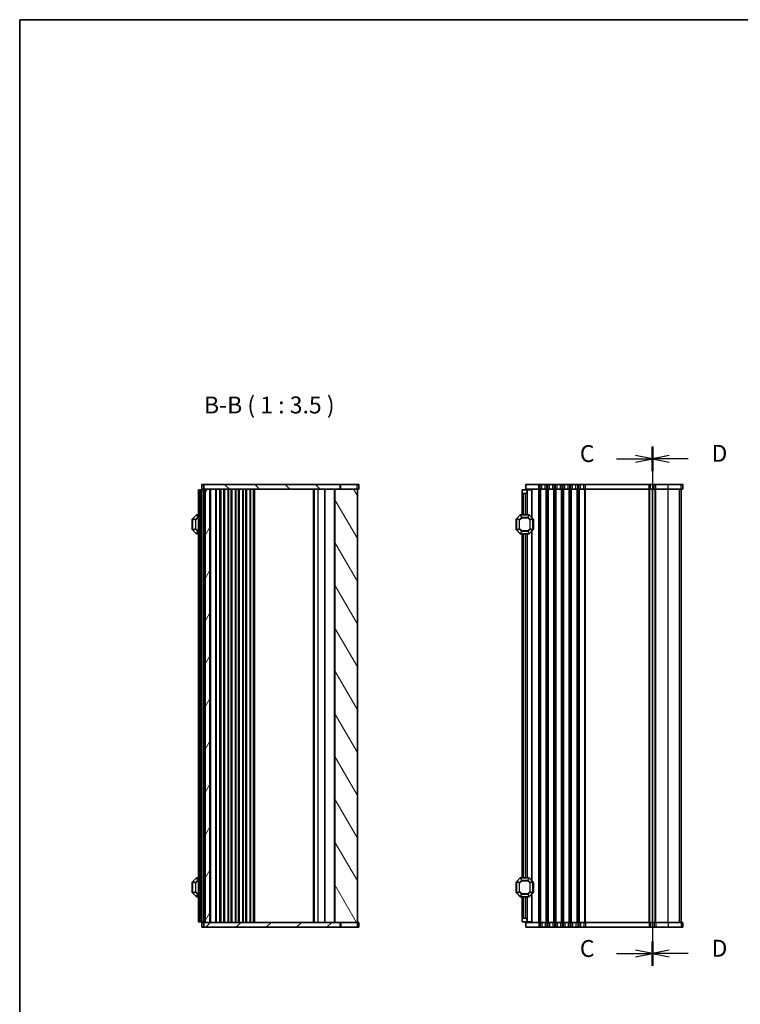
# Model space of a CAD drawing. Units: millimetres. Extents: x 0 to 6381, y 0 to 983.
# Drawn here: x 1002 to 1376, y 472 to 983 of the extents above; entities that cross this region are included whole.
import ezdxf

# ---------------------------------------------------------------- set-up
doc = ezdxf.new("R2010")
doc.units = ezdxf.units.MM
for name, color, linetype, lineweight in [('Border (ISO)', 7, 'Continuous', 35), ('Hatch (ISO)', 1, 'Continuous', 18), ('Section Line (ISO)', 7, 'Continuous', 25), ('Symbol (ISO)', 7, 'Continuous', 18), ('Visible (ISO)', 7, 'Continuous', 35), ('Visible Narrow (ISO)', 7, 'Continuous', 25)]:
    doc.layers.add(name, color=color, linetype=linetype, lineweight=lineweight)
doc.styles.add('Note Text (TK)', font='MS PGothic.ttf')

# ---------------------------------------------------------------- blocks, each defined once
blk = doc.blocks.new('図面枠 tk図枠')
at = {"layer": 'Border (ISO)'}
for q in [(14.5, 8), (405.5, 289)]:
    blk.add_line((14.5, 289), q, dxfattribs=at)
blk = doc.blocks.new('2dTransSection2')
at = {"layer": 'Section Line (ISO)', "linetype": 'Continuous'}
for p, q in [((108.31, 225.68), (108.31, 148.6)), ((102.98, 223.86), (105.81, 223.86)), ((108.31, 223.86), (105.81, 224.36)), ((105.81, 223.86), (108.31, 223.86)), ((105.81, 223.36), (108.31, 223.86)), ((108.31, 150.43), (105.81, 150.93)), ((102.98, 150.43), (105.81, 150.43)), ((105.81, 150.43), (108.31, 150.43)), ((105.81, 149.93), (108.31, 150.43))]:
    blk.add_line(p, q, dxfattribs=at)
at = {"layer": 'Section Line (ISO)', "linetype": 'Continuous', "lineweight": 50}
for p, q in [((108.31, 225.68), (108.31, 222.03)), ((108.31, 152.25), (108.31, 148.6))]:
    blk.add_line(p, q, dxfattribs=at)
at = {"layer": 'Section Line (ISO)', "char_height": 2.5, "attachment_point": 7, "style": 'Note Text (TK)'}
for insert in [(97.55, 222.59), (97.55, 149.16)]:
    blk.add_mtext('C', dxfattribs=dict(at, insert=insert))
blk = doc.blocks.new('2dTransSection3')
at = {"layer": 'Section Line (ISO)', "linetype": 'Continuous'}
for p, q in [((108.31, 225.68), (108.31, 148.6)), ((110.81, 224.36), (108.31, 223.86)), ((110.81, 223.86), (108.31, 223.86)), ((108.31, 223.86), (110.81, 223.36)), ((113.63, 223.86), (110.81, 223.86)), ((110.81, 150.93), (108.31, 150.43)), ((110.81, 150.43), (108.31, 150.43)), ((108.31, 150.43), (110.81, 149.93)), ((113.63, 150.43), (110.81, 150.43))]:
    blk.add_line(p, q, dxfattribs=at)
at = {"layer": 'Section Line (ISO)', "linetype": 'Continuous', "lineweight": 50}
for p, q in [((108.31, 225.68), (108.31, 222.03)), ((108.31, 152.25), (108.31, 148.6))]:
    blk.add_line(p, q, dxfattribs=at)
at = {"layer": 'Section Line (ISO)', "char_height": 2.5, "attachment_point": 7, "style": 'Note Text (TK)'}
for insert in [(117.08, 222.63), (117.08, 149.2)]:
    blk.add_mtext('D', dxfattribs=dict(at, insert=insert))

msp = doc.modelspace()

# ---------------------------------------------------------------- hatches: boundary and pattern name
at = {"layer": 'Hatch (ISO)'}
h = msp.add_hatch(dxfattribs=at)
h.set_pattern_fill('ANSI31', color=256, scale=88.9, angle=90.00021, style=0)
h.set_pattern_definition([(135.0002, (951.75, -28), (-7.8577, -7.85775), [])])
h.paths.add_polyline_path([(1098.003, 742.185), (1098.003, 739.685), (1098.753, 739.685), (1101.253, 739.685), (1166.1032, 739.685), (1168.8564, 739.685), (1168.8564, 742.185)])
h = msp.add_hatch(dxfattribs=at)
h.set_pattern_fill('ANSI31', color=256, scale=88.9, angle=14.999978, style=0)
h.set_pattern_definition([(60, (951.75, -28), (-9.6237, 5.55625), [])])
h.paths.add_polyline_path([(1098.753, 739.685), (1098.753, 514.685), (1101.253, 514.685), (1101.253, 739.685)])
h = msp.add_hatch(dxfattribs=at)
h.set_pattern_fill('ANSI31', color=256, scale=88.9, angle=75.000175, style=0)
h.set_pattern_definition([(120.0002, (951.75, -28), (-9.62369, -5.55628), [])])
h.paths.add_polyline_path([(1166.1032, 739.685), (1166.1032, 514.685), (1168.8564, 514.685), (1177.7532, 514.685), (1177.7532, 739.685), (1168.8564, 739.685)])
h = msp.add_hatch(dxfattribs=at)
h.set_pattern_fill('ANSI31', color=256, scale=88.9, style=0)
h.set_pattern_definition([(45, (951.75, -28), (-7.85772, 7.85772), [])])
h.paths.add_polyline_path([(1098.003, 514.685), (1098.003, 512.185), (1168.8564, 512.185), (1168.8564, 514.685), (1166.1032, 514.685), (1101.253, 514.685), (1098.753, 514.685)])

# ---------------------------------------------------------------- linework, layer by layer
at = {"layer": 'Visible (ISO)'}
for p, q in [((1098.003, 742.185), (1097.003, 742.185)), ((1097.003, 739.685), (1097.003, 742.185)), ((1098.003, 742.185), (1098.003, 739.685)), ((1168.8564, 742.185), (1098.003, 742.185)), ((1168.8564, 739.685), (1168.8564, 742.185)), ((1168.8564, 742.185), (1169.2355, 742.185)), ((1169.2355, 742.185), (1177.5549, 742.185)), ((1178.5025, 742.185), (1177.5549, 742.185)), ((1178.5025, 739.685), (1178.5025, 742.185)), ((1271.8248, 742.185), (1265.0748, 742.185)), ((1265.0748, 739.685), (1265.0748, 742.185)), ((1271.8248, 742.185), (1272.5899, 742.185)), ((1273.4574, 742.185), (1272.5899, 742.185)), ((1273.4574, 742.185), (1275.1923, 742.185)), ((1276.0598, 742.185), (1275.1923, 742.185)), ((1276.0598, 742.185), (1276.5899, 742.185)), ((1277.4574, 742.185), (1276.5899, 742.185)), ((1277.4574, 742.185), (1279.1923, 742.185)), ((1280.0598, 742.185), (1279.1923, 742.185)), ((1280.0598, 742.185), (1280.5899, 742.185)), ((1281.4574, 742.185), (1280.5899, 742.185)), ((1281.4574, 742.185), (1283.1923, 742.185)), ((1284.0598, 742.185), (1283.1923, 742.185)), ((1284.0598, 742.185), (1284.5899, 742.185)), ((1285.4574, 742.185), (1284.5899, 742.185)), ((1285.4574, 742.185), (1287.1923, 742.185)), ((1288.0598, 742.185), (1287.1923, 742.185)), ((1288.0598, 742.185), (1288.5899, 742.185)), ((1289.4574, 742.185), (1288.5899, 742.185)), ((1289.4574, 742.185), (1291.1923, 742.185)), ((1292.0598, 742.185), (1291.1923, 742.185)), ((1292.0598, 742.185), (1292.5899, 742.185)), ((1293.4574, 742.185), (1292.5899, 742.185)), ((1293.4574, 742.185), (1295.1923, 742.185)), ((1296.0598, 742.185), (1295.1923, 742.185)), ((1296.0598, 742.185), (1329.1726, 742.185)), ((1329.9269, 742.185), (1329.1726, 742.185)), ((1329.9269, 742.185), (1331.6923, 742.185)), ((1332.5598, 742.185), (1331.6923, 742.185)), ((1332.5598, 742.185), (1338.9872, 742.185)), ((1345.6983, 742.185), (1338.9872, 742.185)), ((1345.6983, 742.185), (1346.5671, 742.185)), ((1346.5743, 742.185), (1346.5671, 742.185)), ((1346.5743, 739.685), (1346.5743, 742.185)), ((1095.753, 739.435), (1095.253, 739.435)), ((1095.253, 514.935), (1095.253, 739.435)), ((1095.753, 739.435), (1096.453, 739.435)), ((1096.453, 739.435), (1096.753, 739.435)), ((1097.753, 739.435), (1096.753, 739.435)), ((1096.753, 514.935), (1096.753, 739.435)), ((1098.003, 739.685), (1097.003, 739.685)), ((1097.753, 739.435), (1097.753, 739.685)), ((1097.753, 739.435), (1098.453, 739.435)), ((1098.003, 739.685), (1168.8564, 739.685)), ((1098.753, 739.435), (1098.453, 739.435)), ((1098.753, 739.685), (1098.753, 514.685)), ((1101.253, 739.685), (1098.753, 739.685)), ((1101.253, 514.685), (1101.253, 739.685)), ((1106.553, 514.685), (1106.553, 739.685)), ((1106.753, 514.685), (1106.753, 739.685)), ((1108.853, 514.685), (1108.853, 739.685)), ((1110.653, 514.685), (1110.653, 739.685)), ((1112.653, 514.685), (1112.653, 739.685)), ((1114.453, 514.685), (1114.453, 739.685)), ((1116.453, 514.685), (1116.453, 739.685)), ((1118.253, 514.685), (1118.253, 739.685)), ((1120.2532, 514.685), (1120.2532, 739.685)), ((1122.0532, 514.685), (1122.0532, 739.685)), ((1124.0532, 514.685), (1124.0532, 739.685)), ((1160.8032, 514.685), (1160.8032, 739.685)), ((1166.1032, 739.685), (1166.1032, 514.685)), ((1177.7532, 739.685), (1166.1032, 739.685)), ((1178.5025, 739.685), (1177.7532, 739.685)), ((1177.7532, 514.685), (1177.7532, 739.685)), ((1263.3248, 739.435), (1265.8248, 739.435)), ((1263.3248, 737.935), (1263.3248, 739.435)), ((1263.3248, 737.935), (1263.3248, 726.4351)), ((1264.8248, 737.435), (1263.8248, 737.435)), ((1271.8248, 739.685), (1265.0748, 739.685)), ((1265.8248, 739.435), (1265.8248, 739.685)), ((1265.8248, 739.435), (1265.8248, 738.435)), ((1268.0254, 739.435), (1265.8248, 739.435)), ((1265.8248, 738.435), (1265.8248, 726.4351)), ((1268.0254, 739.435), (1268.3248, 739.435)), ((1268.3248, 739.435), (1268.3248, 724.9351)), ((1271.8248, 739.685), (1272.5899, 739.685)), ((1273.4574, 739.685), (1272.5899, 739.685)), ((1273.4574, 739.685), (1275.1923, 739.685)), ((1276.0598, 739.685), (1275.1923, 739.685)), ((1276.0598, 739.685), (1276.5899, 739.685)), ((1277.4574, 739.685), (1276.5899, 739.685)), ((1277.4574, 739.685), (1279.1923, 739.685)), ((1280.0598, 739.685), (1279.1923, 739.685)), ((1280.0598, 739.685), (1280.5899, 739.685)), ((1281.4574, 739.685), (1280.5899, 739.685)), ((1281.4574, 739.685), (1283.1923, 739.685)), ((1284.0598, 739.685), (1283.1923, 739.685)), ((1284.0598, 739.685), (1284.5899, 739.685)), ((1285.4574, 739.685), (1284.5899, 739.685)), ((1285.4574, 739.685), (1287.1923, 739.685)), ((1288.0598, 739.685), (1287.1923, 739.685)), ((1288.0598, 739.685), (1288.5899, 739.685)), ((1289.4574, 739.685), (1288.5899, 739.685)), ((1289.4574, 739.685), (1291.1923, 739.685)), ((1292.0598, 739.685), (1291.1923, 739.685)), ((1292.0598, 739.685), (1292.5899, 739.685)), ((1293.4574, 739.685), (1292.5899, 739.685)), ((1293.4574, 739.685), (1295.1923, 739.685)), ((1296.0598, 739.685), (1295.1923, 739.685)), ((1296.0598, 739.685), (1329.1726, 739.685)), ((1329.9269, 739.685), (1329.1726, 739.685)), ((1329.9269, 739.685), (1331.6923, 739.685)), ((1330.825, 514.685), (1330.825, 739.685)), ((1332.5598, 739.685), (1331.6923, 739.685)), ((1332.5598, 739.685), (1338.9872, 739.685)), ((1345.6983, 739.685), (1338.9872, 739.685)), ((1345.6983, 739.685), (1346.5671, 739.685)), ((1345.8245, 514.685), (1345.8245, 739.685)), ((1345.825, 514.685), (1345.825, 739.685)), ((1346.5743, 739.685), (1346.5671, 739.685)), ((1094.1651, 726.3472), (1092.3409, 724.523)), ((1095.253, 726.4351), (1094.3773, 726.4351)), ((1262.237, 726.3472), (1260.4127, 724.523)), ((1266.7006, 726.4351), (1262.4491, 726.4351)), ((1268.737, 724.523), (1266.9127, 726.3472)), ((1092.003, 723.9351), (1092.003, 718.9351)), ((1092.253, 724.3108), (1092.253, 718.5594)), ((1095.953, 723.9154), (1096.253, 724.435)), ((1095.953, 723.9154), (1095.953, 718.9547)), ((1096.253, 718.435), (1096.253, 724.435)), ((1096.753, 724.435), (1096.253, 724.435)), ((1260.0748, 723.9351), (1260.0748, 718.9351)), ((1260.3248, 724.3108), (1260.3248, 718.5594)), ((1268.8248, 718.5594), (1268.8248, 724.3108)), ((1269.0748, 718.9351), (1269.0748, 723.9351)), ((1092.3409, 718.3472), (1094.1651, 716.523)), ((1094.3773, 716.4351), (1095.253, 716.4351)), ((1095.953, 718.9547), (1096.253, 718.435)), ((1096.753, 718.435), (1096.253, 718.435)), ((1260.4127, 718.3472), (1262.237, 716.523)), ((1262.4491, 716.4351), (1266.7006, 716.4351)), ((1263.3248, 716.4351), (1263.3248, 537.9351)), ((1265.8248, 716.4351), (1265.8248, 537.9351)), ((1266.9127, 716.523), (1268.737, 718.3472)), ((1268.3248, 717.9351), (1268.3248, 536.4351)), ((1094.1651, 537.8471), (1092.3409, 536.0229)), ((1095.253, 537.935), (1094.3773, 537.935)), ((1262.237, 537.8472), (1260.4127, 536.023)), ((1266.7006, 537.9351), (1262.4491, 537.9351)), ((1268.737, 536.023), (1266.9127, 537.8472)), ((1092.003, 535.435), (1092.003, 530.435)), ((1092.253, 535.8107), (1092.253, 530.0592)), ((1095.953, 535.4154), (1096.253, 535.935)), ((1095.953, 535.4154), (1095.953, 530.4547)), ((1096.253, 529.935), (1096.253, 535.935)), ((1096.753, 535.935), (1096.253, 535.935)), ((1260.0748, 535.4351), (1260.0748, 530.4351)), ((1260.3248, 535.8108), (1260.3248, 530.0594)), ((1268.8248, 530.0594), (1268.8248, 535.8108)), ((1269.0748, 530.4351), (1269.0748, 535.4351)), ((1092.3409, 529.8471), (1094.1651, 528.0229)), ((1094.3773, 527.935), (1095.253, 527.935)), ((1095.953, 530.4547), (1096.253, 529.935)), ((1096.753, 529.935), (1096.253, 529.935)), ((1260.4127, 529.8472), (1262.237, 528.023)), ((1262.4491, 527.9351), (1266.7006, 527.9351)), ((1263.3248, 527.9351), (1263.3248, 516.435)), ((1265.8248, 527.9351), (1265.8248, 515.935)), ((1266.9127, 528.023), (1268.737, 529.8472)), ((1268.3248, 529.4351), (1268.3248, 514.935)), ((1263.3248, 514.935), (1263.3248, 516.435)), ((1263.8248, 516.935), (1264.8248, 516.935)), ((1095.753, 514.935), (1095.253, 514.935)), ((1095.753, 514.935), (1096.453, 514.935)), ((1096.453, 514.935), (1096.753, 514.935)), ((1097.753, 514.935), (1096.753, 514.935)), ((1097.003, 514.685), (1097.003, 512.185)), ((1097.003, 514.685), (1098.003, 514.685)), ((1097.003, 512.185), (1098.003, 512.185)), ((1097.753, 514.935), (1098.453, 514.935)), ((1097.753, 514.685), (1097.753, 514.935)), ((1098.003, 514.685), (1098.003, 512.185)), ((1168.8564, 514.685), (1098.003, 514.685)), ((1098.003, 512.185), (1168.8564, 512.185)), ((1098.753, 514.935), (1098.453, 514.935)), ((1098.753, 514.685), (1101.253, 514.685)), ((1166.1032, 514.685), (1177.7532, 514.685)), ((1168.8564, 512.185), (1168.8564, 514.685)), ((1169.2355, 512.185), (1168.8564, 512.185)), ((1177.5549, 512.185), (1169.2355, 512.185)), ((1177.5549, 512.185), (1178.5025, 512.185)), ((1177.7532, 514.685), (1178.5025, 514.685)), ((1178.5025, 514.685), (1178.5025, 512.185)), ((1265.8248, 514.935), (1263.3248, 514.935)), ((1265.0748, 514.685), (1265.0748, 512.185)), ((1265.0748, 514.685), (1271.8248, 514.685)), ((1265.0748, 512.185), (1271.8248, 512.185)), ((1265.8248, 515.935), (1265.8248, 514.935)), ((1268.0254, 514.935), (1265.8248, 514.935)), ((1265.8248, 514.685), (1265.8248, 514.935)), ((1268.0254, 514.935), (1268.3248, 514.935)), ((1272.5899, 514.685), (1271.8248, 514.685)), ((1272.5899, 512.185), (1271.8248, 512.185)), ((1272.5899, 514.685), (1273.4574, 514.685)), ((1272.5899, 512.185), (1273.4574, 512.185)), ((1275.1923, 514.685), (1273.4574, 514.685)), ((1275.1923, 512.185), (1273.4574, 512.185)), ((1275.1923, 514.685), (1276.0598, 514.685)), ((1275.1923, 512.185), (1276.0598, 512.185)), ((1276.5899, 514.685), (1276.0598, 514.685)), ((1276.5899, 512.185), (1276.0598, 512.185)), ((1276.5899, 514.685), (1277.4574, 514.685)), ((1276.5899, 512.185), (1277.4574, 512.185)), ((1279.1923, 514.685), (1277.4574, 514.685)), ((1279.1923, 512.185), (1277.4574, 512.185)), ((1279.1923, 514.685), (1280.0598, 514.685)), ((1279.1923, 512.185), (1280.0598, 512.185)), ((1280.5899, 514.685), (1280.0598, 514.685)), ((1280.5899, 512.185), (1280.0598, 512.185)), ((1280.5899, 514.685), (1281.4574, 514.685)), ((1280.5899, 512.185), (1281.4574, 512.185)), ((1283.1923, 514.685), (1281.4574, 514.685)), ((1283.1923, 512.185), (1281.4574, 512.185)), ((1283.1923, 514.685), (1284.0598, 514.685)), ((1283.1923, 512.185), (1284.0598, 512.185)), ((1284.5899, 514.685), (1284.0598, 514.685)), ((1284.5899, 512.185), (1284.0598, 512.185)), ((1284.5899, 514.685), (1285.4574, 514.685)), ((1284.5899, 512.185), (1285.4574, 512.185)), ((1287.1923, 514.685), (1285.4574, 514.685)), ((1287.1923, 512.185), (1285.4574, 512.185)), ((1287.1923, 514.685), (1288.0598, 514.685)), ((1287.1923, 512.185), (1288.0598, 512.185)), ((1288.5899, 514.685), (1288.0598, 514.685)), ((1288.5899, 512.185), (1288.0598, 512.185)), ((1288.5899, 514.685), (1289.4574, 514.685)), ((1288.5899, 512.185), (1289.4574, 512.185)), ((1291.1923, 514.685), (1289.4574, 514.685)), ((1291.1923, 512.185), (1289.4574, 512.185)), ((1291.1923, 514.685), (1292.0598, 514.685)), ((1291.1923, 512.185), (1292.0598, 512.185)), ((1292.5899, 514.685), (1292.0598, 514.685)), ((1292.5899, 512.185), (1292.0598, 512.185)), ((1292.5899, 514.685), (1293.4574, 514.685)), ((1292.5899, 512.185), (1293.4574, 512.185)), ((1295.1923, 514.685), (1293.4574, 514.685)), ((1295.1923, 512.185), (1293.4574, 512.185)), ((1295.1923, 514.685), (1296.0598, 514.685)), ((1295.1923, 512.185), (1296.0598, 512.185)), ((1329.1726, 514.685), (1296.0598, 514.685)), ((1329.1726, 512.185), (1296.0598, 512.185)), ((1329.1726, 514.685), (1329.9269, 514.685)), ((1329.1726, 512.185), (1329.9269, 512.185)), ((1331.6923, 514.685), (1329.9269, 514.685)), ((1331.6923, 512.185), (1329.9269, 512.185)), ((1331.6923, 514.685), (1332.5598, 514.685)), ((1331.6923, 512.185), (1332.5598, 512.185)), ((1338.9872, 514.685), (1332.5598, 514.685)), ((1338.9872, 512.185), (1332.5598, 512.185)), ((1338.9872, 514.685), (1345.6983, 514.685)), ((1338.9872, 512.185), (1345.6983, 512.185)), ((1346.5671, 514.685), (1345.6983, 514.685)), ((1346.5671, 512.185), (1345.6983, 512.185)), ((1346.5671, 514.685), (1346.5743, 514.685)), ((1346.5671, 512.185), (1346.5743, 512.185)), ((1346.5743, 514.685), (1346.5743, 512.185))]:
    msp.add_line(p, q, dxfattribs=at)
for centre, radius, start, end in [((1263.8248, 737.935), 0.5, 180, 270), ((1264.8248, 738.435), 1, 270, 0), ((1094.3773, 726.1351), 0.3, 90, 135), ((1262.4491, 726.1351), 0.3, 90, 135), ((1266.7006, 726.1351), 0.3, 45, 90), ((1092.253, 723.9351), 0.25, 90, 180), ((1092.553, 724.3108), 0.3, 135, 180), ((1260.3248, 723.9351), 0.25, 90, 180), ((1260.6248, 724.3108), 0.3, 135, 180), ((1268.5248, 724.3108), 0.3, 0, 45), ((1268.8248, 723.9351), 0.25, 0, 90), ((1092.253, 718.9351), 0.25, 180, 270), ((1092.553, 718.5594), 0.3, 180, 225), ((1094.3773, 716.7351), 0.3, 225, 270), ((1260.3248, 718.9351), 0.25, 180, 270), ((1260.6248, 718.5594), 0.3, 180, 225), ((1262.4491, 716.7351), 0.3, 225, 270), ((1266.7006, 716.7351), 0.3, 270, 315), ((1268.5248, 718.5594), 0.3, 315, 0), ((1268.8248, 718.9351), 0.25, 270, 0), ((1094.3773, 537.635), 0.3, 90, 135), ((1262.4491, 537.6351), 0.3, 90, 135), ((1266.7006, 537.6351), 0.3, 45, 90), ((1092.253, 535.435), 0.25, 90, 180), ((1092.553, 535.8107), 0.3, 135, 180), ((1260.3248, 535.4351), 0.25, 90, 180), ((1260.6248, 535.8108), 0.3, 135, 180), ((1268.5248, 535.8108), 0.3, 0, 45), ((1268.8248, 535.4351), 0.25, 0, 90), ((1092.253, 530.435), 0.25, 180, 270), ((1092.553, 530.0592), 0.3, 180, 225), ((1094.3773, 528.235), 0.3, 225, 270), ((1260.3248, 530.4351), 0.25, 180, 270), ((1260.6248, 530.0594), 0.3, 180, 225), ((1262.4491, 528.2351), 0.3, 225, 270), ((1266.7006, 528.2351), 0.3, 270, 315), ((1268.5248, 530.0594), 0.3, 315, 0), ((1268.8248, 530.4351), 0.25, 270, 0), ((1263.8248, 516.435), 0.5, 90, 180), ((1264.8248, 515.935), 1, 0, 90)]:
    msp.add_arc(centre, radius, start, end, dxfattribs=at)
at = {"layer": 'Visible Narrow (ISO)'}
for p, q in [((1169.2355, 739.685), (1169.2355, 742.185)), ((1177.5549, 739.685), (1177.5549, 742.185)), ((1271.8248, 739.685), (1271.8248, 742.185)), ((1272.5899, 739.685), (1272.5899, 742.185)), ((1273.4574, 739.685), (1273.4574, 742.185)), ((1275.1923, 739.685), (1275.1923, 742.185)), ((1276.0598, 739.685), (1276.0598, 742.185)), ((1276.5899, 739.685), (1276.5899, 742.185)), ((1277.4574, 739.685), (1277.4574, 742.185)), ((1279.1923, 739.685), (1279.1923, 742.185)), ((1280.0598, 739.685), (1280.0598, 742.185)), ((1280.5899, 739.685), (1280.5899, 742.185)), ((1281.4574, 739.685), (1281.4574, 742.185)), ((1283.1923, 739.685), (1283.1923, 742.185)), ((1284.0598, 739.685), (1284.0598, 742.185)), ((1284.5899, 739.685), (1284.5899, 742.185)), ((1285.4574, 739.685), (1285.4574, 742.185)), ((1287.1923, 739.685), (1287.1923, 742.185)), ((1288.0598, 739.685), (1288.0598, 742.185)), ((1288.5899, 739.685), (1288.5899, 742.185)), ((1289.4574, 739.685), (1289.4574, 742.185)), ((1291.1923, 739.685), (1291.1923, 742.185)), ((1292.0598, 739.685), (1292.0598, 742.185)), ((1292.5899, 739.685), (1292.5899, 742.185)), ((1293.4574, 739.685), (1293.4574, 742.185)), ((1295.1923, 739.685), (1295.1923, 742.185)), ((1296.0598, 739.685), (1296.0598, 742.185)), ((1329.1726, 739.685), (1329.1726, 742.185)), ((1329.9269, 739.685), (1329.9269, 742.185)), ((1331.6923, 739.685), (1331.6923, 742.185)), ((1332.5598, 739.685), (1332.5598, 742.185)), ((1338.9872, 739.685), (1338.9872, 742.185)), ((1345.6983, 739.685), (1345.6983, 742.185)), ((1346.5671, 739.685), (1346.5671, 742.185)), ((1095.753, 514.935), (1095.753, 739.435)), ((1096.453, 724.435), (1096.453, 739.435)), ((1097.753, 514.935), (1097.753, 739.435)), ((1097.953, 739.435), (1097.953, 739.685)), ((1098.453, 514.935), (1098.453, 739.435)), ((1098.553, 739.435), (1098.553, 739.685)), ((1101.753, 514.685), (1101.753, 739.685)), ((1104.3459, 514.685), (1104.3459, 739.685)), ((1104.6995, 514.685), (1104.6995, 739.685)), ((1106.4066, 514.685), (1106.4066, 739.685)), ((1107.053, 514.685), (1107.053, 739.685)), ((1108.4509, 514.685), (1108.4509, 739.685)), ((1108.7501, 514.685), (1108.7501, 739.685)), ((1110.7559, 514.685), (1110.7559, 739.685)), ((1111.0551, 514.685), (1111.0551, 739.685)), ((1112.2509, 514.685), (1112.2509, 739.685)), ((1112.5501, 514.685), (1112.5501, 739.685)), ((1114.5559, 514.685), (1114.5559, 739.685)), ((1114.8551, 514.685), (1114.8551, 739.685)), ((1116.0509, 514.685), (1116.0509, 739.685)), ((1116.3501, 514.685), (1116.3501, 739.685)), ((1118.3559, 514.685), (1118.3559, 739.685)), ((1118.6551, 514.685), (1118.6551, 739.685)), ((1119.8512, 514.685), (1119.8512, 739.685)), ((1120.1503, 514.685), (1120.1503, 739.685)), ((1122.156, 514.685), (1122.156, 739.685)), ((1122.4553, 514.685), (1122.4553, 739.685)), ((1123.7532, 514.685), (1123.7532, 739.685)), ((1124.5531, 514.685), (1124.5531, 739.685)), ((1154.9532, 514.685), (1154.9532, 739.685)), ((1155.4532, 514.685), (1155.4532, 739.685)), ((1155.4532, 514.685), (1155.4532, 739.685)), ((1157.4532, 514.685), (1157.4532, 739.685)), ((1161.1032, 514.685), (1161.1032, 739.685)), ((1165.8032, 514.685), (1165.8032, 739.685)), ((1263.8248, 737.435), (1263.8248, 726.4351)), ((1264.8248, 737.435), (1264.8248, 726.4351)), ((1268.0254, 739.435), (1268.0254, 725.2345)), ((1271.8248, 514.685), (1271.8248, 739.685)), ((1272.5899, 514.685), (1272.5899, 739.685)), ((1272.9369, 514.685), (1272.9369, 739.685)), ((1275.7128, 514.685), (1275.7128, 739.685)), ((1276.0598, 514.685), (1276.0598, 739.685)), ((1276.5899, 514.685), (1276.5899, 739.685)), ((1276.9369, 514.685), (1276.9369, 739.685)), ((1279.7128, 514.685), (1279.7128, 739.685)), ((1280.0598, 514.685), (1280.0598, 739.685)), ((1280.5899, 514.685), (1280.5899, 739.685)), ((1280.9369, 514.685), (1280.9369, 739.685)), ((1283.7128, 514.685), (1283.7128, 739.685)), ((1284.0598, 514.685), (1284.0598, 739.685)), ((1284.5899, 514.685), (1284.5899, 739.685)), ((1284.9369, 514.685), (1284.9369, 739.685)), ((1287.7128, 514.685), (1287.7128, 739.685)), ((1288.0598, 514.685), (1288.0598, 739.685)), ((1288.5899, 514.685), (1288.5899, 739.685)), ((1288.9369, 514.685), (1288.9369, 739.685)), ((1291.7128, 514.685), (1291.7128, 739.685)), ((1292.0598, 514.685), (1292.0598, 739.685)), ((1292.5899, 514.685), (1292.5899, 739.685)), ((1292.9369, 514.685), (1292.9369, 739.685)), ((1295.7128, 514.685), (1295.7128, 739.685)), ((1296.0598, 514.685), (1296.0598, 739.685)), ((1329.0899, 514.685), (1329.0899, 739.685)), ((1329.4369, 514.685), (1329.4369, 739.685)), ((1331.0859, 514.685), (1331.0859, 739.685)), ((1332.2129, 514.685), (1332.2129, 739.685)), ((1332.5599, 514.685), (1332.5599, 739.685)), ((1338.9874, 514.685), (1338.9874, 739.685)), ((1344.9527, 514.685), (1344.9527, 739.685)), ((1345.8216, 514.685), (1345.8216, 739.685)), ((1092.403, 724.4608), (1094.2273, 726.2851)), ((1094.1651, 726.3472), (1094.2273, 726.2851)), ((1094.2273, 726.2851), (1094.7758, 724.9608)), ((1094.3773, 726.3472), (1094.3773, 726.4351)), ((1094.9258, 725.023), (1094.3773, 726.3472)), ((1094.3773, 726.3472), (1095.253, 726.3472)), ((1260.4748, 724.4608), (1262.2991, 726.2851)), ((1262.237, 726.3472), (1262.2991, 726.2851)), ((1262.2991, 726.2851), (1262.8476, 724.9608)), ((1262.4491, 726.3472), (1262.4491, 726.4351)), ((1262.9976, 725.023), (1262.4491, 726.3472)), ((1262.4491, 726.3472), (1266.7006, 726.3472)), ((1266.7006, 726.3472), (1266.152, 725.023)), ((1266.302, 724.9608), (1266.8506, 726.2851)), ((1266.7006, 726.3472), (1266.7006, 726.4351)), ((1266.9127, 726.3472), (1266.8506, 726.2851)), ((1266.8506, 726.2851), (1268.6748, 724.4608)), ((1092.253, 723.9351), (1092.003, 723.9351)), ((1092.3409, 724.3108), (1092.253, 724.3108)), ((1092.3409, 724.523), (1092.403, 724.4608)), ((1092.3409, 718.5594), (1092.3409, 724.3108)), ((1092.3409, 724.3108), (1093.6651, 723.7623)), ((1093.7273, 723.9123), (1092.403, 724.4608)), ((1093.8773, 723.7623), (1093.6651, 723.7623)), ((1093.6651, 723.7623), (1093.6651, 719.1079)), ((1094.7758, 724.9608), (1093.7273, 723.9123)), ((1093.7273, 723.9123), (1093.8773, 723.7623)), ((1093.8773, 723.7623), (1094.9258, 724.8108)), ((1093.8773, 719.1079), (1093.8773, 723.7623)), ((1094.9258, 724.8108), (1094.7758, 724.9608)), ((1094.9258, 725.023), (1094.9258, 724.8108)), ((1095.253, 725.023), (1094.9258, 725.023)), ((1094.9258, 724.8108), (1095.253, 724.8108)), ((1260.3248, 723.9351), (1260.0748, 723.9351)), ((1260.4127, 724.3108), (1260.3248, 724.3108)), ((1260.4127, 724.523), (1260.4748, 724.4608)), ((1260.4127, 718.5594), (1260.4127, 724.3108)), ((1260.4127, 724.3108), (1261.737, 723.7623)), ((1261.7991, 723.9123), (1260.4748, 724.4608)), ((1261.9491, 723.7623), (1261.737, 723.7623)), ((1261.737, 723.7623), (1261.737, 719.1079)), ((1262.8476, 724.9608), (1261.7991, 723.9123)), ((1261.7991, 723.9123), (1261.9491, 723.7623)), ((1261.9491, 723.7623), (1262.9976, 724.8108)), ((1261.9491, 719.1079), (1261.9491, 723.7623)), ((1262.9976, 724.8108), (1262.8476, 724.9608)), ((1262.9976, 725.023), (1262.9976, 724.8108)), ((1266.152, 725.023), (1262.9976, 725.023)), ((1262.9976, 724.8108), (1266.152, 724.8108)), ((1266.152, 724.8108), (1266.152, 725.023)), ((1266.302, 724.9608), (1266.152, 724.8108)), ((1266.152, 724.8108), (1267.2006, 723.7623)), ((1267.3506, 723.9123), (1266.302, 724.9608)), ((1267.2006, 723.7623), (1267.3506, 723.9123)), ((1267.4127, 723.7623), (1267.2006, 723.7623)), ((1267.2006, 723.7623), (1267.2006, 719.1079)), ((1268.6748, 724.4608), (1267.3506, 723.9123)), ((1267.4127, 723.7623), (1268.737, 724.3108)), ((1267.4127, 719.1079), (1267.4127, 723.7623)), ((1268.737, 724.523), (1268.6748, 724.4608)), ((1268.737, 724.3108), (1268.8248, 724.3108)), ((1268.737, 724.3108), (1268.737, 718.5594)), ((1269.0748, 723.9351), (1268.8248, 723.9351)), ((1092.003, 718.9351), (1092.253, 718.9351)), ((1092.3409, 718.5594), (1092.253, 718.5594)), ((1093.6651, 719.1079), (1092.3409, 718.5594)), ((1092.3409, 718.3472), (1092.403, 718.4094)), ((1092.403, 718.4094), (1093.7273, 718.9579)), ((1094.2273, 716.5851), (1092.403, 718.4094)), ((1093.6651, 719.1079), (1093.8773, 719.1079)), ((1093.8773, 719.1079), (1093.7273, 718.9579)), ((1093.7273, 718.9579), (1094.7758, 717.9094)), ((1094.9258, 718.0594), (1093.8773, 719.1079)), ((1094.1651, 716.523), (1094.2273, 716.5851)), ((1094.7758, 717.9094), (1094.2273, 716.5851)), ((1094.3773, 716.523), (1094.9258, 717.8472)), ((1094.3773, 716.523), (1094.3773, 716.4351)), ((1095.253, 716.523), (1094.3773, 716.523)), ((1094.7758, 717.9094), (1094.9258, 718.0594)), ((1094.9258, 718.0594), (1094.9258, 717.8472)), ((1095.253, 718.0594), (1094.9258, 718.0594)), ((1094.9258, 717.8472), (1095.253, 717.8472)), ((1096.453, 535.935), (1096.453, 718.435)), ((1260.0748, 718.9351), (1260.3248, 718.9351)), ((1260.4127, 718.5594), (1260.3248, 718.5594)), ((1261.737, 719.1079), (1260.4127, 718.5594)), ((1260.4127, 718.3472), (1260.4748, 718.4094)), ((1260.4748, 718.4094), (1261.7991, 718.9579)), ((1262.2991, 716.5851), (1260.4748, 718.4094)), ((1261.737, 719.1079), (1261.9491, 719.1079)), ((1261.9491, 719.1079), (1261.7991, 718.9579)), ((1261.7991, 718.9579), (1262.8476, 717.9094)), ((1262.9976, 718.0594), (1261.9491, 719.1079)), ((1262.237, 716.523), (1262.2991, 716.5851)), ((1262.8476, 717.9094), (1262.2991, 716.5851)), ((1262.4491, 716.523), (1262.9976, 717.8472)), ((1262.4491, 716.523), (1262.4491, 716.4351)), ((1266.7006, 716.523), (1262.4491, 716.523)), ((1262.8476, 717.9094), (1262.9976, 718.0594)), ((1262.9976, 718.0594), (1262.9976, 717.8472)), ((1266.152, 718.0594), (1262.9976, 718.0594)), ((1262.9976, 717.8472), (1266.152, 717.8472)), ((1263.8248, 716.4351), (1263.8248, 537.9351)), ((1264.8248, 716.4351), (1264.8248, 537.9351)), ((1267.2006, 719.1079), (1266.152, 718.0594)), ((1266.152, 718.0594), (1266.302, 717.9094)), ((1266.152, 717.8472), (1266.152, 718.0594)), ((1266.152, 717.8472), (1266.7006, 716.523)), ((1266.302, 717.9094), (1267.3506, 718.9579)), ((1266.8506, 716.5851), (1266.302, 717.9094)), ((1266.7006, 716.523), (1266.7006, 716.4351)), ((1268.6748, 718.4094), (1266.8506, 716.5851)), ((1266.9127, 716.523), (1266.8506, 716.5851)), ((1267.2006, 719.1079), (1267.4127, 719.1079)), ((1267.3506, 718.9579), (1267.2006, 719.1079)), ((1267.3506, 718.9579), (1268.6748, 718.4094)), ((1268.737, 718.5594), (1267.4127, 719.1079)), ((1268.0254, 717.6357), (1268.0254, 536.7345)), ((1268.737, 718.3472), (1268.6748, 718.4094)), ((1268.737, 718.5594), (1268.8248, 718.5594)), ((1268.8248, 718.9351), (1269.0748, 718.9351)), ((1092.403, 535.9607), (1094.2273, 537.785)), ((1094.1651, 537.8471), (1094.2273, 537.785)), ((1094.2273, 537.785), (1094.7758, 536.4607)), ((1094.3773, 537.8471), (1094.3773, 537.935)), ((1094.3773, 537.8471), (1095.253, 537.8471)), ((1094.9258, 536.5229), (1094.3773, 537.8471)), ((1260.4748, 535.9608), (1262.2991, 537.7851)), ((1262.237, 537.8472), (1262.2991, 537.7851)), ((1262.2991, 537.7851), (1262.8476, 536.4608)), ((1262.4491, 537.8472), (1262.4491, 537.9351)), ((1262.9976, 536.523), (1262.4491, 537.8472)), ((1262.4491, 537.8472), (1266.7006, 537.8472)), ((1266.7006, 537.8472), (1266.152, 536.523)), ((1266.302, 536.4608), (1266.8506, 537.7851)), ((1266.7006, 537.8472), (1266.7006, 537.9351)), ((1266.9127, 537.8472), (1266.8506, 537.7851)), ((1266.8506, 537.7851), (1268.6748, 535.9608)), ((1092.253, 535.435), (1092.003, 535.435)), ((1092.3409, 535.8107), (1092.253, 535.8107)), ((1092.3409, 536.0229), (1092.403, 535.9607)), ((1092.3409, 530.0592), (1092.3409, 535.8107)), ((1092.3409, 535.8107), (1093.6651, 535.2622)), ((1093.7273, 535.4122), (1092.403, 535.9607)), ((1093.8773, 535.2622), (1093.6651, 535.2622)), ((1093.6651, 535.2622), (1093.6651, 530.6078)), ((1094.7758, 536.4607), (1093.7273, 535.4122)), ((1093.7273, 535.4122), (1093.8773, 535.2622)), ((1093.8773, 535.2622), (1094.9258, 536.3107)), ((1093.8773, 530.6078), (1093.8773, 535.2622)), ((1094.9258, 536.3107), (1094.7758, 536.4607)), ((1094.9258, 536.5229), (1094.9258, 536.3107)), ((1095.253, 536.5229), (1094.9258, 536.5229)), ((1094.9258, 536.3107), (1095.253, 536.3107)), ((1260.3248, 535.4351), (1260.0748, 535.4351)), ((1260.4127, 535.8108), (1260.3248, 535.8108)), ((1260.4127, 536.023), (1260.4748, 535.9608)), ((1260.4127, 530.0594), (1260.4127, 535.8108)), ((1260.4127, 535.8108), (1261.737, 535.2623)), ((1261.7991, 535.4123), (1260.4748, 535.9608)), ((1261.9491, 535.2623), (1261.737, 535.2623)), ((1261.737, 535.2623), (1261.737, 530.6079)), ((1262.8476, 536.4608), (1261.7991, 535.4123)), ((1261.7991, 535.4123), (1261.9491, 535.2623)), ((1261.9491, 535.2623), (1262.9976, 536.3108)), ((1261.9491, 530.6079), (1261.9491, 535.2623)), ((1262.9976, 536.3108), (1262.8476, 536.4608)), ((1262.9976, 536.523), (1262.9976, 536.3108)), ((1266.152, 536.523), (1262.9976, 536.523)), ((1262.9976, 536.3108), (1266.152, 536.3108)), ((1266.152, 536.3108), (1266.152, 536.523)), ((1266.302, 536.4608), (1266.152, 536.3108)), ((1266.152, 536.3108), (1267.2006, 535.2623)), ((1267.3506, 535.4123), (1266.302, 536.4608)), ((1267.2006, 535.2623), (1267.3506, 535.4123)), ((1267.4127, 535.2623), (1267.2006, 535.2623)), ((1267.2006, 535.2623), (1267.2006, 530.6079)), ((1268.6748, 535.9608), (1267.3506, 535.4123)), ((1267.4127, 535.2623), (1268.737, 535.8108)), ((1267.4127, 530.6079), (1267.4127, 535.2623)), ((1268.737, 536.023), (1268.6748, 535.9608)), ((1268.737, 535.8108), (1268.8248, 535.8108)), ((1268.737, 535.8108), (1268.737, 530.0594)), ((1269.0748, 535.4351), (1268.8248, 535.4351)), ((1092.003, 530.435), (1092.253, 530.435)), ((1092.3409, 530.0592), (1092.253, 530.0592)), ((1093.6651, 530.6078), (1092.3409, 530.0592)), ((1092.3409, 529.8471), (1092.403, 529.9092)), ((1092.403, 529.9092), (1093.7273, 530.4578)), ((1094.2273, 528.085), (1092.403, 529.9092)), ((1093.6651, 530.6078), (1093.8773, 530.6078)), ((1093.8773, 530.6078), (1093.7273, 530.4578)), ((1093.7273, 530.4578), (1094.7758, 529.4092)), ((1094.9258, 529.5592), (1093.8773, 530.6078)), ((1094.1651, 528.0229), (1094.2273, 528.085)), ((1094.7758, 529.4092), (1094.2273, 528.085)), ((1094.3773, 528.0229), (1094.9258, 529.3471)), ((1094.3773, 528.0229), (1094.3773, 527.935)), ((1095.253, 528.0229), (1094.3773, 528.0229)), ((1094.7758, 529.4092), (1094.9258, 529.5592)), ((1094.9258, 529.5592), (1094.9258, 529.3471)), ((1095.253, 529.5592), (1094.9258, 529.5592)), ((1094.9258, 529.3471), (1095.253, 529.3471)), ((1096.453, 514.935), (1096.453, 529.935)), ((1260.0748, 530.4351), (1260.3248, 530.4351)), ((1260.4127, 530.0594), (1260.3248, 530.0594)), ((1261.737, 530.6079), (1260.4127, 530.0594)), ((1260.4127, 529.8472), (1260.4748, 529.9094)), ((1260.4748, 529.9094), (1261.7991, 530.4579)), ((1262.2991, 528.0851), (1260.4748, 529.9094)), ((1261.737, 530.6079), (1261.9491, 530.6079)), ((1261.9491, 530.6079), (1261.7991, 530.4579)), ((1261.7991, 530.4579), (1262.8476, 529.4094)), ((1262.9976, 529.5594), (1261.9491, 530.6079)), ((1262.237, 528.023), (1262.2991, 528.0851)), ((1262.8476, 529.4094), (1262.2991, 528.0851)), ((1262.4491, 528.023), (1262.9976, 529.3472)), ((1262.4491, 528.023), (1262.4491, 527.9351)), ((1266.7006, 528.023), (1262.4491, 528.023)), ((1262.8476, 529.4094), (1262.9976, 529.5594)), ((1262.9976, 529.5594), (1262.9976, 529.3472)), ((1266.152, 529.5594), (1262.9976, 529.5594)), ((1262.9976, 529.3472), (1266.152, 529.3472)), ((1263.8248, 527.9351), (1263.8248, 516.935)), ((1264.8248, 527.9351), (1264.8248, 516.935)), ((1267.2006, 530.6079), (1266.152, 529.5594)), ((1266.152, 529.5594), (1266.302, 529.4094)), ((1266.152, 529.3472), (1266.152, 529.5594)), ((1266.152, 529.3472), (1266.7006, 528.023)), ((1266.302, 529.4094), (1267.3506, 530.4579)), ((1266.8506, 528.0851), (1266.302, 529.4094)), ((1266.7006, 528.023), (1266.7006, 527.9351)), ((1268.6748, 529.9094), (1266.8506, 528.0851)), ((1266.9127, 528.023), (1266.8506, 528.0851)), ((1267.2006, 530.6079), (1267.4127, 530.6079)), ((1267.3506, 530.4579), (1267.2006, 530.6079)), ((1267.3506, 530.4579), (1268.6748, 529.9094)), ((1268.737, 530.0594), (1267.4127, 530.6079)), ((1268.0254, 529.1357), (1268.0254, 514.935)), ((1268.737, 529.8472), (1268.6748, 529.9094)), ((1268.737, 530.0594), (1268.8248, 530.0594)), ((1268.8248, 530.4351), (1269.0748, 530.4351)), ((1097.953, 514.685), (1097.953, 514.935)), ((1098.553, 514.685), (1098.553, 514.935)), ((1169.2355, 514.685), (1169.2355, 512.185)), ((1177.5549, 514.685), (1177.5549, 512.185)), ((1271.8248, 514.685), (1271.8248, 512.185)), ((1272.5899, 514.685), (1272.5899, 512.185)), ((1273.4574, 514.685), (1273.4574, 512.185)), ((1275.1923, 514.685), (1275.1923, 512.185)), ((1276.0598, 514.685), (1276.0598, 512.185)), ((1276.5899, 514.685), (1276.5899, 512.185)), ((1277.4574, 514.685), (1277.4574, 512.185)), ((1279.1923, 514.685), (1279.1923, 512.185)), ((1280.0598, 514.685), (1280.0598, 512.185)), ((1280.5899, 514.685), (1280.5899, 512.185)), ((1281.4574, 514.685), (1281.4574, 512.185)), ((1283.1923, 514.685), (1283.1923, 512.185)), ((1284.0598, 514.685), (1284.0598, 512.185)), ((1284.5899, 514.685), (1284.5899, 512.185)), ((1285.4574, 514.685), (1285.4574, 512.185)), ((1287.1923, 514.685), (1287.1923, 512.185)), ((1288.0598, 514.685), (1288.0598, 512.185)), ((1288.5899, 514.685), (1288.5899, 512.185)), ((1289.4574, 514.685), (1289.4574, 512.185)), ((1291.1923, 514.685), (1291.1923, 512.185)), ((1292.0598, 514.685), (1292.0598, 512.185)), ((1292.5899, 514.685), (1292.5899, 512.185)), ((1293.4574, 514.685), (1293.4574, 512.185)), ((1295.1923, 514.685), (1295.1923, 512.185)), ((1296.0598, 514.685), (1296.0598, 512.185)), ((1329.1726, 514.685), (1329.1726, 512.185)), ((1329.9269, 514.685), (1329.9269, 512.185)), ((1331.6923, 514.685), (1331.6923, 512.185)), ((1332.5598, 514.685), (1332.5598, 512.185)), ((1338.9872, 514.685), (1338.9872, 512.185)), ((1345.6983, 514.685), (1345.6983, 512.185)), ((1346.5671, 514.685), (1346.5671, 512.185))]:
    msp.add_line(p, q, dxfattribs=at)
for centre, major_axis, start_param, end_param in [((1094.3773, 726.1351), (0.2772, 0.1148), 1.29678212, 1.84481053), ((1262.4491, 726.1351), (0.2772, 0.1148), 1.29678212, 1.84481053), ((1266.7006, 726.1351), (-0.2772, 0.1148), 4.43837478, 4.98640318), ((1092.553, 724.3108), (-0.1148, -0.2772), 4.43837478, 4.98640318), ((1093.8773, 723.7623), (-0.1148, -0.2772), 4.43837478, 4.98640318), ((1094.9258, 724.8108), (-0.2772, -0.1148), 4.43837478, 4.98640318), ((1260.6248, 724.3108), (-0.1148, -0.2772), 4.43837478, 4.98640318), ((1261.9491, 723.7623), (-0.1148, -0.2772), 4.43837478, 4.98640318), ((1262.9976, 724.8108), (-0.2772, -0.1148), 4.43837478, 4.98640318), ((1266.152, 724.8108), (-0.2772, 0.1148), 4.43837478, 4.98640318), ((1267.2006, 723.7623), (-0.1148, 0.2772), 4.43837478, 4.98640318), ((1268.5248, 724.3108), (0.1148, -0.2772), 1.29678212, 1.84481053), ((1092.553, 718.5594), (-0.1148, 0.2772), 1.29678212, 1.84481053), ((1093.8773, 719.1079), (0.1148, -0.2772), 4.43837478, 4.98640318), ((1094.3773, 716.7351), (0.2772, -0.1148), 4.43837478, 4.98640318), ((1094.9258, 718.0594), (0.2772, -0.1148), 4.43837478, 4.98640318), ((1260.6248, 718.5594), (-0.1148, 0.2772), 1.29678212, 1.84481053), ((1261.9491, 719.1079), (0.1148, -0.2772), 4.43837478, 4.98640318), ((1262.4491, 716.7351), (0.2772, -0.1148), 4.43837478, 4.98640318), ((1262.9976, 718.0594), (0.2772, -0.1148), 4.43837478, 4.98640318), ((1266.152, 718.0594), (0.2772, 0.1148), 4.43837478, 4.98640318), ((1266.7006, 716.7351), (-0.2772, -0.1148), 1.29678212, 1.84481053), ((1267.2006, 719.1079), (0.1148, 0.2772), 4.43837478, 4.98640318), ((1268.5248, 718.5594), (0.1148, 0.2772), 4.43837478, 4.98640318), ((1094.3773, 537.635), (0.2772, 0.1148), 1.29678212, 1.84481053), ((1262.4491, 537.6351), (0.2772, 0.1148), 1.29678212, 1.84481053), ((1266.7006, 537.6351), (-0.2772, 0.1148), 4.43837478, 4.98640318), ((1092.553, 535.8107), (-0.1148, -0.2772), 4.43837478, 4.98640318), ((1093.8773, 535.2622), (-0.1148, -0.2772), 4.43837478, 4.98640318), ((1094.9258, 536.3107), (-0.2772, -0.1148), 4.43837478, 4.98640318), ((1260.6248, 535.8108), (-0.1148, -0.2772), 4.43837478, 4.98640318), ((1261.9491, 535.2623), (-0.1148, -0.2772), 4.43837478, 4.98640318), ((1262.9976, 536.3108), (-0.2772, -0.1148), 4.43837478, 4.98640318), ((1266.152, 536.3108), (-0.2772, 0.1148), 4.43837478, 4.98640318), ((1267.2006, 535.2623), (-0.1148, 0.2772), 4.43837478, 4.98640318), ((1268.5248, 535.8108), (0.1148, -0.2772), 1.29678212, 1.84481053), ((1092.553, 530.0592), (-0.1148, 0.2772), 1.29678212, 1.84481053), ((1093.8773, 530.6078), (0.1148, -0.2772), 4.43837478, 4.98640318), ((1094.3773, 528.235), (0.2772, -0.1148), 4.43837478, 4.98640318), ((1094.9258, 529.5592), (0.2772, -0.1148), 4.43837478, 4.98640318), ((1260.6248, 530.0594), (-0.1148, 0.2772), 1.29678212, 1.84481053), ((1261.9491, 530.6079), (0.1148, -0.2772), 4.43837478, 4.98640318), ((1262.4491, 528.2351), (0.2772, -0.1148), 4.43837478, 4.98640318), ((1262.9976, 529.5594), (0.2772, -0.1148), 4.43837478, 4.98640318), ((1266.152, 529.5594), (0.2772, 0.1148), 4.43837478, 4.98640318), ((1266.7006, 528.2351), (-0.2772, -0.1148), 1.29678212, 1.84481053), ((1267.2006, 530.6079), (0.1148, 0.2772), 4.43837478, 4.98640318), ((1268.5248, 530.0594), (0.1148, 0.2772), 4.43837478, 4.98640318)]:
    msp.add_ellipse(centre, major_axis=major_axis, ratio=0.67859834, start_param=start_param, end_param=end_param, dxfattribs=at)

# ---------------------------------------------------------------- block references
at = {"xscale": 3.5, "yscale": 3.5, "zscale": 3.5}
msp.add_blockref('図面枠 tk図枠', (951.75, -28), dxfattribs=at)
at = {"layer": 'Section Line (ISO)', "xscale": 3.5, "yscale": 3.5, "zscale": 3.5}
for name in ['2dTransSection2', '2dTransSection3']:
    msp.add_blockref(name, (951.75, -28), dxfattribs=at)

# ---------------------------------------------------------------- texts
at = {"layer": 'Symbol (ISO)', "color": 7, "insert": (1098.1346, 776.31), "char_height": 8.75, "attachment_point": 7, "style": 'Note Text (TK)'}
msp.add_mtext('B-B ( 1 : 3.5 )', dxfattribs=at)

doc.saveas('drawing.dxf')
